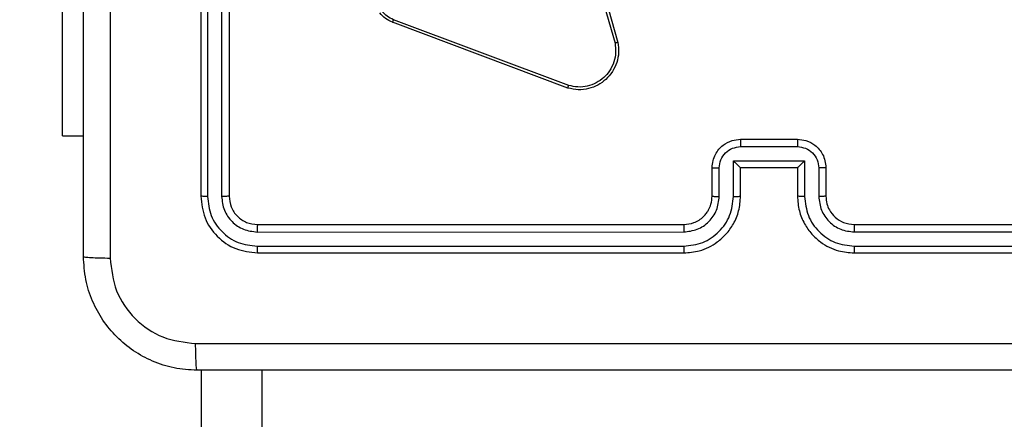
# Model space of a CAD drawing. Units: millimetres. Extents: x -198 to 754, y 177 to 652.
# Drawn here: x 352 to 358, y 331 to 334 of the extents above; entities that cross this region are included whole.
import ezdxf

# ---------------------------------------------------------------- set-up
doc = ezdxf.new("R2010")
doc.units = ezdxf.units.MM
doc.header["$LTSCALE"] = 20
doc.header["$PDSIZE"] = -1
doc.layers.add('VP-DIM', color=7, linetype='Continuous')
doc.layers.add('VP-EQ', color=7, linetype='Continuous', true_color=0x8a3492)
doc.dimstyles.get("Standard").update_dxf_attribs({"dimtxt": 14, "dimasz": 20, "dimexe": 20, "dimexo": 50, "dimgap": 20, "dimtad": 0, "dimdec": 0, "dimzin": 0, "dimdsep": 46, "dimtxsty": 'Standard', "dimcen": -0.09, "dimadec": 0, "dimazin": 0, "dimtfac": 1, "dimtdec": 4, "dimtofl": 0, "dimtmove": 0, "dimatfit": 3, "dimfxl": 70, "dimfxlon": 1, "dimtolj": 1, "dimtzin": 0, "dimarcsym": 0})

# ---------------------------------------------------------------- blocks, each defined once
blk = doc.blocks.new('*D4')
at = {"layer": 'Defpoints', "color": 0}
for p in [(585.9951, 632.0015), (201.8612, 334.0015), (585.9951, 334.0015)]:
    blk.add_point(p, dxfattribs=at)
at = {"layer": 'VP-DIM', "color": 0, "lineweight": -2}
for p, q in [((201.8612, 562.0015), (201.8612, 652.0015)), ((585.9951, 562.0015), (585.9951, 652.0015)), ((221.8612, 632.0015), (359.2919, 632.0015)), ((565.9951, 632.0015), (436.6252, 632.0015))]:
    blk.add_line(p, q, dxfattribs=at)
at = {"layer": 'VP-DIM', "color": 0}
for points in [[(221.8612, 635.3348), (221.8612, 628.6682), (201.8612, 632.0015)], [(565.9951, 628.6682), (565.9951, 635.3348), (585.9951, 632.0015)]]:
    blk.add_solid(points, dxfattribs=at)
at = {"layer": 'VP-DIM', "color": 0, "insert": (397.9586, 632.0015), "char_height": 14, "attachment_point": 5}
blk.add_mtext('\\A1;384', dxfattribs=at)
blk = doc.blocks.new('wd1564')
at = {"color": 7, "linetype": 'Continuous', "lineweight": 25}
for p, q in [((-435.8314, 70.5935), (-435.8314, 67.5935)), ((-435.784, 70.5931), (-435.784, 67.5911)), ((-435.6839, 70.5931), (-435.6839, 67.5911)), ((-435.6314, 70.5935), (-435.6314, 67.5935)), ((-433.348, 70.1907), (-432.9153, 68.6696)), ((-433.3284, 70.1964), (-432.8956, 68.675)), ((-436.805, 68.0185), (-436.805, 70.0185)), ((-433.2473, 68.3534), (-434.4807, 68.8163)), ((-433.2413, 68.3717), (-434.4744, 68.8344)), ((-436.805, 68.0185), (-436.6564, 68.0185)), ((-432.0314, 67.9935), (-431.6314, 67.9935)), ((-432.0315, 67.9414), (-431.6313, 67.9414)), ((-432.2314, 67.5935), (-432.2314, 67.7935)), ((-432.1816, 67.5912), (-432.1816, 67.7913)), ((-432.0816, 67.8413), (-431.5813, 67.8413)), ((-432.0816, 67.5912), (-432.0816, 67.8413)), ((-432.0314, 67.7935), (-432.0315, 67.7935)), ((-432.0314, 67.5935), (-432.0314, 67.7935)), ((-432.0314, 67.7935), (-431.6314, 67.7935)), ((-431.6314, 67.7935), (-431.6314, 67.5935)), ((-431.6314, 67.7935), (-431.6314, 67.7935)), ((-431.5813, 67.8413), (-431.5813, 67.5912)), ((-431.4812, 67.7913), (-431.4812, 67.5912)), ((-431.4314, 67.7935), (-431.4314, 67.5935)), ((-435.4314, 67.3935), (-432.4314, 67.3935)), ((-431.2314, 67.3935), (-428.2314, 67.3935)), ((-435.4338, 67.3409), (-432.4318, 67.341)), ((-431.231, 67.341), (-428.2291, 67.3409)), ((-435.4338, 67.2409), (-432.4318, 67.2409)), ((-431.231, 67.2409), (-428.229, 67.2409)), ((-435.4314, 67.1935), (-432.4314, 67.1935)), ((-431.2314, 67.1935), (-428.2314, 67.1935)), ((-435.8288, 66.3685), (-435.8288, 65.1685)), ((-435.4008, 66.3685), (-435.4008, 65.1685))]:
    blk.add_line(p, q, dxfattribs=at)
for points, knots in [([(-436.6564, 67.1685), (-436.6564, 68.0624), (-436.6564, 69.8506), (-436.6564, 72.5363), (-436.6564, 74.3245), (-436.6564, 75.2185)], [0, 0, 0, 0, 0.333294, 0.6667, 1, 1, 1, 1]), ([(-436.4686, 71.1935), (-436.4686, 70.5205), (-436.4686, 69.1745), (-436.4687, 67.83), (-436.4687, 67.1577)], [0, 0, 0, 0, 0.499991, 1, 1, 1, 1]), ([(-434.4744, 68.8344), (-434.4901, 68.8416), (-434.5215, 68.8559), (-434.5448, 68.8813), (-434.5565, 68.894)], [0, 0, 0, 0, 0.499878, 1, 1, 1, 1]), ([(-434.4807, 68.8163), (-434.4982, 68.8243), (-434.5329, 68.8401), (-434.5587, 68.8683), (-434.5714, 68.8822)], [0, 0, 0, 0, 0.505595, 1, 1, 1, 1]), ([(-434.4807, 68.8163), (-434.4806, 68.8166), (-434.4805, 68.8174), (-434.4788, 68.8222), (-434.4767, 68.8281), (-434.4751, 68.8323), (-434.4744, 68.8344)], [0, 0, 0, 0, 0.279481, 0.559045, 0.779327, 1, 1, 1, 1]), ([(-432.8956, 68.675), (-432.8925, 68.6513), (-432.8865, 68.6038), (-432.9008, 68.5326), (-432.9314, 68.4674), (-432.9774, 68.413), (-433.0351, 68.372), (-433.1014, 68.3467), (-433.1746, 68.3377), (-433.2228, 68.3481), (-433.2473, 68.3534)], [0, 0, 0, 0, 0.124991, 0.249959, 0.374936, 0.499958, 0.619439, 0.742604, 0.869458, 1, 1, 1, 1]), ([(-432.9153, 68.6696), (-432.9126, 68.6477), (-432.9072, 68.6037), (-432.9208, 68.5357), (-432.9502, 68.4756), (-432.9938, 68.4252), (-433.0468, 68.388), (-433.1094, 68.365), (-433.1763, 68.3575), (-433.2196, 68.367), (-433.2413, 68.3717)], [0, 0, 0, 0, 0.12497, 0.250005, 0.386849, 0.499978, 0.624951, 0.749978, 0.874984, 1, 1, 1, 1]), ([(-432.8956, 68.675), (-432.8958, 68.6749), (-432.8962, 68.6746), (-432.8994, 68.6738), (-432.9031, 68.6727), (-432.9067, 68.6718), (-432.9108, 68.6707), (-432.9138, 68.67), (-432.9153, 68.6696)], [0, 0, 0, 0, 0.21206, 0.448624, 0.576785, 0.711477, 0.852684, 1, 1, 1, 1]), ([(-433.2473, 68.3534), (-433.2472, 68.3536), (-433.2471, 68.354), (-433.2463, 68.3568), (-433.2452, 68.3601), (-433.2441, 68.3634), (-433.2427, 68.3673), (-433.2418, 68.3702), (-433.2413, 68.3717)], [0, 0, 0, 0, 0.20227, 0.436386, 0.565018, 0.702246, 0.846481, 1, 1, 1, 1]), ([(-432.2314, 67.7935), (-432.2302, 67.8101), (-432.2279, 67.8423), (-432.2104, 67.8863), (-432.1859, 67.9229), (-432.1481, 67.9591), (-432.0958, 67.9878), (-432.0515, 67.9917), (-432.0314, 67.9935)], [0, 0, 0, 0, 0.158711, 0.30794, 0.447484, 0.577447, 0.807764, 1, 1, 1, 1]), ([(-432.0314, 67.9935), (-432.0314, 67.9933), (-432.0314, 67.9929), (-432.0315, 67.9897), (-432.0315, 67.9849), (-432.0315, 67.9783), (-432.0315, 67.9703), (-432.0315, 67.9613), (-432.0315, 67.9515), (-432.0315, 67.9448), (-432.0315, 67.9414)], [0, 0, 0, 0, 0.125076, 0.250319, 0.375321, 0.500083, 0.624853, 0.749907, 0.875211, 1, 1, 1, 1]), ([(-431.6314, 67.9935), (-431.6314, 67.9933), (-431.6314, 67.9929), (-431.6314, 67.9897), (-431.6313, 67.9849), (-431.6313, 67.9783), (-431.6313, 67.9703), (-431.6313, 67.9613), (-431.6313, 67.9515), (-431.6313, 67.9448), (-431.6313, 67.9414)], [0, 0, 0, 0, 0.125064, 0.250436, 0.375295, 0.500158, 0.624825, 0.749932, 0.875223, 1, 1, 1, 1]), ([(-431.6314, 67.9935), (-431.6112, 67.9917), (-431.5668, 67.9877), (-431.5144, 67.959), (-431.4767, 67.9226), (-431.4523, 67.8861), (-431.4349, 67.8421), (-431.4326, 67.81), (-431.4314, 67.7935)], [0, 0, 0, 0, 0.193142, 0.423673, 0.553685, 0.692925, 0.841762, 1, 1, 1, 1]), ([(-432.1816, 67.7913), (-432.1794, 67.811), (-432.1748, 67.8503), (-432.1402, 67.8999), (-432.0904, 67.9342), (-432.0512, 67.939), (-432.0315, 67.9414)], [0, 0, 0, 0, 0.250435, 0.500181, 0.750069, 1, 1, 1, 1]), ([(-431.6313, 67.9414), (-431.6117, 67.939), (-431.5724, 67.9342), (-431.5227, 67.8999), (-431.488, 67.8503), (-431.4835, 67.811), (-431.4812, 67.7913)], [0, 0, 0, 0, 0.2499313, 0.4998192, 0.7495635, 1, 1, 1, 1]), ([(-432.2314, 67.7935), (-432.2304, 67.7932), (-432.2285, 67.7925), (-432.2153, 67.7918), (-432.1989, 67.7914), (-432.1874, 67.7913), (-432.1816, 67.7913)], [0, 0, 0, 0, 0.2797812, 0.5590833, 0.779447, 1, 1, 1, 1]), ([(-432.0816, 67.8413), (-432.076, 67.8359), (-432.065, 67.8249), (-432.0515, 67.8117), (-432.0421, 67.8027), (-432.0364, 67.7975), (-432.0326, 67.7941), (-432.0318, 67.7937), (-432.0315, 67.7935)], [0, 0, 0, 0, 0.25128, 0.502583, 0.646426, 0.775658, 0.892466, 1, 1, 1, 1]), ([(-431.5813, 67.8413), (-431.5868, 67.8358), (-431.5978, 67.8248), (-431.6113, 67.8117), (-431.6208, 67.8027), (-431.6265, 67.7975), (-431.6302, 67.7941), (-431.631, 67.7937), (-431.6314, 67.7935)], [0, 0, 0, 0, 0.251538, 0.502579, 0.646556, 0.775578, 0.892421, 1, 1, 1, 1]), ([(-431.4314, 67.7935), (-431.4324, 67.7932), (-431.4343, 67.7925), (-431.4475, 67.7918), (-431.464, 67.7914), (-431.4755, 67.7913), (-431.4812, 67.7913)], [0, 0, 0, 0, 0.279871, 0.559029, 0.779475, 1, 1, 1, 1]), ([(-435.784, 67.5911), (-435.791, 67.5912), (-435.8051, 67.5913), (-435.8206, 67.5919), (-435.8297, 67.5927), (-435.8308, 67.5932), (-435.8314, 67.5935)], [0, 0, 0, 0, 0.279846, 0.559225, 0.779545, 1, 1, 1, 1]), ([(-435.8314, 67.5935), (-435.8254, 67.5411), (-435.8134, 67.4363), (-435.7209, 67.3041), (-435.5887, 67.2115), (-435.4838, 67.1995), (-435.4314, 67.1935)], [0, 0, 0, 0, 0.249956, 0.49984, 0.749851, 1, 1, 1, 1]), ([(-435.784, 67.5911), (-435.7785, 67.5454), (-435.7674, 67.4541), (-435.7002, 67.3564), (-435.6299, 67.2982), (-435.5486, 67.2539), (-435.4797, 67.2461), (-435.4338, 67.2409)], [0, 0, 0, 0, 0.249587, 0.499217, 0.623814, 0.749824, 1, 1, 1, 1]), ([(-435.6314, 67.5935), (-435.6324, 67.5931), (-435.6345, 67.5924), (-435.6486, 67.5916), (-435.666, 67.5912), (-435.678, 67.5911), (-435.6839, 67.5911)], [0, 0, 0, 0, 0.2797767, 0.5590349, 0.7794242, 1, 1, 1, 1]), ([(-435.6839, 67.5911), (-435.6802, 67.5583), (-435.6747, 67.509), (-435.643, 67.451), (-435.6014, 67.4008), (-435.5317, 67.3528), (-435.4664, 67.3449), (-435.4338, 67.3409)], [0, 0, 0, 0, 0.250181, 0.376156, 0.500775, 0.750361, 1, 1, 1, 1]), ([(-435.6314, 67.5935), (-435.6284, 67.5673), (-435.6224, 67.5149), (-435.5762, 67.4488), (-435.51, 67.4025), (-435.4576, 67.3965), (-435.4314, 67.3935)], [0, 0, 0, 0, 0.249945, 0.499841, 0.749803, 1, 1, 1, 1]), ([(-432.4318, 67.2409), (-432.386, 67.2465), (-432.2944, 67.2577), (-432.1783, 67.3377), (-432.0975, 67.4536), (-432.0869, 67.5453), (-432.0816, 67.5912)], [0, 0, 0, 0, 0.249894, 0.499814, 0.749482, 1, 1, 1, 1]), ([(-432.4318, 67.341), (-432.3991, 67.345), (-432.3337, 67.353), (-432.2508, 67.4101), (-432.1931, 67.4929), (-432.1855, 67.5584), (-432.1816, 67.5912)], [0, 0, 0, 0, 0.2498817, 0.4998172, 0.7495082, 1, 1, 1, 1]), ([(-432.4314, 67.1935), (-432.3944, 67.1965), (-432.3104, 67.2033), (-432.2081, 67.2555), (-432.1302, 67.3255), (-432.0777, 67.3993), (-432.0392, 67.4906), (-432.0341, 67.5583), (-432.0314, 67.5935)], [0, 0, 0, 0, 0.1764953, 0.4015261, 0.5328293, 0.676326, 0.8320724, 1, 1, 1, 1]), ([(-432.4314, 67.3935), (-432.4068, 67.396), (-432.369, 67.4), (-432.3228, 67.424), (-432.2932, 67.4473), (-432.2713, 67.4724), (-432.2531, 67.5007), (-432.2358, 67.5402), (-432.233, 67.574), (-432.2314, 67.5935)], [0, 0, 0, 0, 0.233532, 0.359915, 0.492422, 0.592114, 0.677666, 0.813712, 1, 1, 1, 1]), ([(-432.2314, 67.5935), (-432.2306, 67.5932), (-432.2291, 67.5926), (-432.2177, 67.5918), (-432.2012, 67.5912), (-432.1882, 67.5912), (-432.1816, 67.5912)], [0, 0, 0, 0, 0.250156, 0.499953, 0.749803, 1, 1, 1, 1]), ([(-432.0816, 67.5912), (-432.075, 67.5912), (-432.0619, 67.5912), (-432.0453, 67.5918), (-432.0338, 67.5925), (-432.0322, 67.5932), (-432.0314, 67.5935)], [0, 0, 0, 0, 0.250164, 0.500047, 0.749927, 1, 1, 1, 1]), ([(-431.5813, 67.5912), (-431.5878, 67.5912), (-431.6009, 67.5912), (-431.6176, 67.5918), (-431.6291, 67.5925), (-431.6306, 67.5932), (-431.6314, 67.5935)], [0, 0, 0, 0, 0.25016, 0.500007, 0.749893, 1, 1, 1, 1]), ([(-431.6314, 67.5935), (-431.6288, 67.5585), (-431.6236, 67.4909), (-431.5854, 67.3999), (-431.5332, 67.3262), (-431.4555, 67.2559), (-431.353, 67.2034), (-431.2686, 67.1965), (-431.2314, 67.1935)], [0, 0, 0, 0, 0.1673009, 0.3225516, 0.4657548, 0.5970103, 0.8223889, 1, 1, 1, 1]), ([(-431.5813, 67.5912), (-431.5759, 67.5453), (-431.5653, 67.4536), (-431.4845, 67.3377), (-431.3684, 67.2577), (-431.2768, 67.2465), (-431.231, 67.2409)], [0, 0, 0, 0, 0.250519, 0.500186, 0.750106, 1, 1, 1, 1]), ([(-431.4314, 67.5935), (-431.4322, 67.5932), (-431.4337, 67.5926), (-431.4451, 67.5918), (-431.4616, 67.5912), (-431.4747, 67.5912), (-431.4812, 67.5912)], [0, 0, 0, 0, 0.250097, 0.499988, 0.749833, 1, 1, 1, 1]), ([(-431.4812, 67.5912), (-431.4772, 67.5585), (-431.4692, 67.4932), (-431.4122, 67.4102), (-431.3294, 67.3525), (-431.2638, 67.3448), (-431.231, 67.341)], [0, 0, 0, 0, 0.249925, 0.499944, 0.749581, 1, 1, 1, 1]), ([(-431.4314, 67.5935), (-431.4299, 67.5751), (-431.4273, 67.5412), (-431.4051, 67.4894), (-431.3671, 67.4415), (-431.306, 67.4018), (-431.257, 67.3963), (-431.2314, 67.3935)], [0, 0, 0, 0, 0.17605, 0.32376, 0.533038, 0.756671, 1, 1, 1, 1]), ([(-435.4314, 67.3935), (-435.4318, 67.3924), (-435.4325, 67.3904), (-435.4333, 67.3762), (-435.4337, 67.3588), (-435.4338, 67.3469), (-435.4338, 67.3409)], [0, 0, 0, 0, 0.279957, 0.559175, 0.779362, 1, 1, 1, 1]), ([(-432.4314, 67.3935), (-432.4314, 67.3933), (-432.4315, 67.3929), (-432.4316, 67.3896), (-432.4316, 67.3848), (-432.4317, 67.3782), (-432.4317, 67.3701), (-432.4318, 67.361), (-432.4318, 67.3511), (-432.4318, 67.3444), (-432.4318, 67.341)], [0, 0, 0, 0, 0.125007, 0.250333, 0.37522, 0.499933, 0.624889, 0.749683, 0.874744, 1, 1, 1, 1]), ([(-431.2314, 67.3935), (-431.2314, 67.3933), (-431.2313, 67.3929), (-431.2313, 67.3896), (-431.2312, 67.3848), (-431.2311, 67.3782), (-431.2311, 67.3701), (-431.2311, 67.361), (-431.231, 67.3511), (-431.231, 67.3444), (-431.231, 67.341)], [0, 0, 0, 0, 0.125143, 0.250319, 0.375325, 0.499916, 0.624862, 0.749711, 0.874761, 1, 1, 1, 1]), ([(-435.4338, 67.2409), (-435.4337, 67.2338), (-435.4336, 67.2198), (-435.433, 67.2043), (-435.4322, 67.1952), (-435.4317, 67.194), (-435.4314, 67.1935)], [0, 0, 0, 0, 0.279326, 0.559042, 0.779528, 1, 1, 1, 1]), ([(-432.4318, 67.2409), (-432.4318, 67.2346), (-432.4318, 67.2221), (-432.4317, 67.2064), (-432.4316, 67.1956), (-432.4315, 67.1942), (-432.4314, 67.1935)], [0, 0, 0, 0, 0.2499726, 0.4997701, 0.7497599, 1, 1, 1, 1]), ([(-431.231, 67.2409), (-431.231, 67.2346), (-431.2311, 67.2221), (-431.2311, 67.2064), (-431.2313, 67.1956), (-431.2314, 67.1942), (-431.2314, 67.1935)], [0, 0, 0, 0, 0.2500403, 0.4998672, 0.749886, 1, 1, 1, 1]), ([(-436.6564, 67.1685), (-436.6535, 67.1671), (-436.6476, 67.1644), (-436.6053, 67.161), (-436.5436, 67.1584), (-436.4937, 67.158), (-436.4687, 67.1577)], [0, 0, 0, 0, 0.249934, 0.499884, 0.749604, 1, 1, 1, 1]), ([(-435.8564, 66.3685), (-435.911, 66.3717), (-436.0186, 66.3781), (-436.2188, 66.443), (-436.4365, 66.5886), (-436.582, 66.8063), (-436.6468, 67.0064), (-436.6532, 67.114), (-436.6564, 67.1685)], [0, 0, 0, 0, 0.130547, 0.257571, 0.500016, 0.742662, 0.86965, 1, 1, 1, 1]), ([(-436.4687, 67.1577), (-436.4597, 67.079), (-436.4415, 66.9215), (-436.3026, 66.7224), (-436.1033, 66.5838), (-435.9459, 66.5654), (-435.8671, 66.5562)], [0, 0, 0, 0, 0.249962, 0.500033, 0.749965, 1, 1, 1, 1]), ([(-435.8671, 66.5562), (-434.9707, 66.5562), (-433.1778, 66.5563), (-430.485, 66.5563), (-428.6921, 66.5562), (-427.7957, 66.5562)], [0, 0, 0, 0, 0.333336, 0.666664, 1, 1, 1, 1]), ([(-435.8564, 66.3685), (-435.8578, 66.3713), (-435.8605, 66.3769), (-435.8639, 66.4196), (-435.8664, 66.4815), (-435.8669, 66.5313), (-435.8671, 66.5562)], [0, 0, 0, 0, 0.250435, 0.500083, 0.750104, 1, 1, 1, 1]), ([(-427.8064, 66.3685), (-428.7004, 66.3685), (-430.4886, 66.3685), (-433.1742, 66.3685), (-434.9624, 66.3685), (-435.8564, 66.3685)], [0, 0, 0, 0, 0.333296, 0.666701, 1, 1, 1, 1])]:
    blk.add_open_spline(points, degree=3, knots=knots, dxfattribs=at)
blk = doc.blocks.new('wd1564 2d')
blk.add_blockref('wd1564', (788.6719, 265.2068))

msp = doc.modelspace()

# ---------------------------------------------------------------- block references
at = {"layer": 'VP-EQ', "color": 0}
msp.add_blockref('wd1564 2d', (0, 0), dxfattribs=at)

# ---------------------------------------------------------------- dimensions: what is measured, and where the dimension line sits
at = {"layer": 'VP-DIM'}
dim = msp.add_linear_dim(base=(585.9951, 632.0015), p1=(201.8612, 334.0015), p2=(585.9951, 334.0015), dimstyle='Standard', dxfattribs=at)
dim.commit()
dim.dimension.update_dxf_attribs({"geometry": '*D4', "text_midpoint": (397.9586, 632.0015), "dimtype": 160})

doc.saveas('drawing.dxf')
